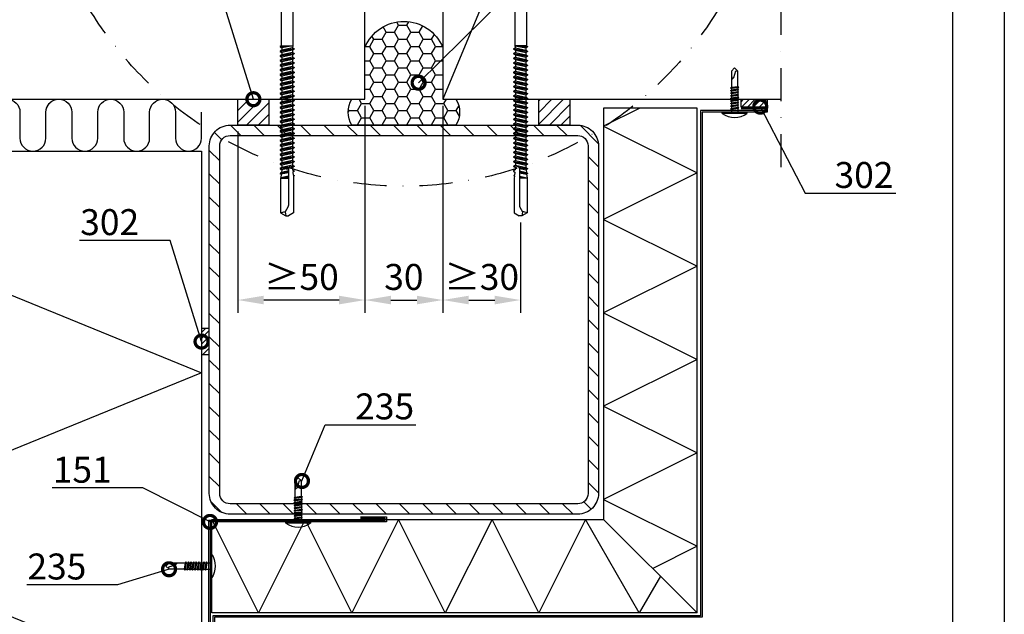
# Model space of a CAD drawing. Units: millimetres. Extents: x 518 to 8757, y 46 to 7726.
# Drawn here: x 3628 to 4008, y 449 to 678 of the extents above; entities that cross this region are included whole.
import ezdxf
from ezdxf import colors
from ezdxf.entities.mleader import LeaderData, LeaderLine
from ezdxf.math import Vec2, Vec3

# ---------------------------------------------------------------- set-up
doc = ezdxf.new("R2010")
doc.units = ezdxf.units.MM
doc.linetypes.add('DASHDOT', pattern=[25.4, 12.7, -6.35, 0, -6.35])
doc.layers.get('0').update_dxf_attribs({"color": 1})
for name, color, linetype in [('S-2_EN', 7, 'Continuous'), ('S-ANNOTATION', 7, 'Continuous'), ('S-CONNECTORS', 7, 'Continuous'), ('S-DIMENSION', 7, 'Continuous'), ('S-FACADE', 7, 'Continuous'), ('S-FRAME', 4, 'Continuous'), ('S-MATERIALS', 2, 'Continuous'), ('S-TEXT', 4, 'Continuous')]:
    doc.layers.add(name, color=color, linetype=linetype)
doc.styles.add('Ruukki_det', font='arial.ttf')
doc.styles.add('Ruukki_nimio', font='arial.ttf')
doc.styles.get("Standard").update_dxf_attribs({"font": 'arial.ttf'})
doc.dimstyles.new('Ruukki_det', dxfattribs={"dimtxt": 2.5, "dimasz": 2.5, "dimexe": 1.25, "dimexo": 0.625, "dimtad": 1, "dimdec": 0, "dimtxsty": 'Standard', "dimcen": 2.5, "dimadec": 0, "dimazin": 0, "dimtfac": 1, "dimtdec": 0, "dimtmove": 0, "dimatfit": 3, "dimldrblk": 'DOTSMALL', "dimfxl": 1, "dimarcsym": 0})

# ---------------------------------------------------------------- blocks, each defined once
blk = doc.blocks.new('*D47')
at = {"layer": 'DefPoints', "color": 0, "transparency": 16777216}
for p in [(3791.09, 640.2), (3821.09, 602.23), (3821.09, 569.77)]:
    blk.add_point(p, dxfattribs=at)
at = {"layer": 'S-DIMENSION', "color": 0, "lineweight": -2, "transparency": 16777216}
for p, q in [((3791.09, 637.7), (3791.09, 564.77)), ((3821.09, 599.73), (3821.09, 564.77)), ((3801.09, 569.77), (3811.09, 569.77))]:
    blk.add_line(p, q, dxfattribs=at)
at = {"layer": 'S-DIMENSION', "color": 0, "transparency": 16777216}
for points in [[(3801.09, 571.43), (3801.09, 568.1), (3791.09, 569.77)], [(3811.09, 571.43), (3811.09, 568.1), (3821.09, 569.77)]]:
    blk.add_solid(points, dxfattribs=at)
at = {"layer": 'S-DIMENSION', "color": 0, "transparency": 16777216, "insert": (3806.09, 577.38), "char_height": 10, "attachment_point": 5}
blk.add_mtext('≥30', dxfattribs=at)
blk = doc.blocks.new('_DotSmall')
at = {"color": 0, "linetype": 'ByBlock', "const_width": 0.5}
blk.add_lwpolyline([(-0.0625, 0, 1), (0.0625, 0, 1)], format="xyb", close=True, dxfattribs=at)
blk = doc.blocks.new('*D48')
at = {"layer": 'DefPoints', "color": 0, "transparency": 16777216}
for p in [(3761.09, 640.2), (3712.08, 637.2), (3712.08, 569.77)]:
    blk.add_point(p, dxfattribs=at)
at = {"layer": 'S-DIMENSION', "color": 0, "lineweight": -2, "transparency": 16777216}
for p, q in [((3761.09, 637.7), (3761.09, 564.77)), ((3712.08, 634.7), (3712.08, 564.77)), ((3751.09, 569.77), (3722.08, 569.77))]:
    blk.add_line(p, q, dxfattribs=at)
at = {"layer": 'S-DIMENSION', "color": 0, "transparency": 16777216}
for points in [[(3722.08, 571.43), (3722.08, 568.1), (3712.08, 569.77)], [(3751.09, 571.43), (3751.09, 568.1), (3761.09, 569.77)]]:
    blk.add_solid(points, dxfattribs=at)
at = {"layer": 'S-DIMENSION', "color": 0, "transparency": 16777216, "insert": (3736.59, 577.37), "char_height": 10, "attachment_point": 5}
blk.add_mtext('≥50', dxfattribs=at)
blk = doc.blocks.new('MATALAR')
at = {"ltscale": 15}
for p, q in [((-9.45, 1.25), (-8.95, 1.25)), ((-8.45, 1.25), (-7.95, 1.25)), ((-7.45, 1.25), (-6.95, 1.25)), ((-6.45, 1.25), (-5.95, 1.25)), ((-5.45, 1.25), (-4.95, 1.25)), ((-4.45, 1.25), (-3.95, 1.25)), ((-3.45, 1.25), (-2.95, 1.25)), ((-2.45, 1.25), (-1.95, 1.25)), ((-1.45, 1.25), (0, 1.25)), ((-9.1, -1.25), (-8.6, -1.25)), ((-8.1, -1.25), (-7.6, -1.25)), ((-7.1, -1.25), (-6.6, -1.25)), ((-6.1, -1.25), (-5.6, -1.25)), ((-5.1, -1.25), (-4.6, -1.25)), ((-4.1, -1.25), (-3.6, -1.25)), ((-3.1, -1.25), (-2.6, -1.25)), ((-2.1, -1.25), (-1.6, -1.25)), ((-1.1, -1.25), (0, -1.25))]:
    blk.add_line(p, q, dxfattribs=at)
for points in [[(0, 4.75), (0.5, 4.75), (0.5, -4.75), (0, -4.75)], [(-9.75, 1.55), (-9.45, 1.25), (-9.1, -1.25), (-9.3, -1.6), (-9.6, -1.25), (-9.95, 1.25)], [(-8.75, 1.55), (-8.45, 1.25), (-8.1, -1.25), (-8.3, -1.6), (-8.6, -1.25), (-8.95, 1.25)], [(-7.75, 1.55), (-7.45, 1.25), (-7.1, -1.25), (-7.3, -1.6), (-7.6, -1.25), (-7.95, 1.25)], [(-6.75, 1.55), (-6.45, 1.25), (-6.1, -1.25), (-6.3, -1.6), (-6.6, -1.25), (-6.95, 1.25)], [(-5.75, 1.55), (-5.45, 1.25), (-5.1, -1.25), (-5.3, -1.6), (-5.6, -1.25), (-5.95, 1.25)], [(-4.75, 1.55), (-4.45, 1.25), (-4.1, -1.25), (-4.3, -1.6), (-4.6, -1.25), (-4.95, 1.25)], [(-3.75, 1.55), (-3.45, 1.25), (-3.1, -1.25), (-3.3, -1.6), (-3.6, -1.25), (-3.95, 1.25)], [(-2.75, 1.55), (-2.45, 1.25), (-2.1, -1.25), (-2.3, -1.6), (-2.6, -1.25), (-2.95, 1.25)], [(-1.75, 1.55), (-1.45, 1.25), (-1.1, -1.25), (-1.3, -1.6), (-1.6, -1.25), (-1.95, 1.25)]]:
    blk.add_lwpolyline(points, close=True, dxfattribs=at)
for points in [[(-9.95, 1.25), (-15.8, 1.25), (-17.05, 0), (-15.8, -1.25), (-9.6, -1.25)], [(-14.05, -1.25), (-12.8, -1), (-13.4, -0.3), (-16, 0.5), (-15.86, 1.19)]]:
    blk.add_lwpolyline(points, dxfattribs=at)
blk.add_arc((-6.27, 0), 8.27, 324.9489, 35.0511, dxfattribs=at)
blk = doc.blocks.new('202')
for p, q in [((-4.618802, 9.674188), (-4.618802, 6.324188)), ((-4, 10.274188), (-4.400802, 9.918457)), ((4, 10.274188), (-4, 10.274188)), ((-2.309401, 9.674188), (-2.309401, 6.324188)), ((2.309401, 9.674188), (2.309401, 6.324188)), ((4, 10.274188), (4.400802, 9.918457)), ((4.618802, 9.674188), (4.618802, 6.324188)), ((-3.90882, 5.024188), (-9.35, 3.566229)), ((-3.65, 4.058258), (-9.09118, 2.600299)), ((-5.75, 5.724188), (-5.75, 5.224188)), ((5.55, 5.924188), (-5.55, 5.924188)), ((5.55, 5.024188), (-5.55, 5.024188)), ((-3.90882, 5.024188), (-3.65, 4.058258)), ((-2.76, 4.058258), (-3.65, 4.058258)), ((-2.76, 4.724188), (-2.76, 2.684188)), ((2.76, 4.724188), (2.76, 2.684188)), ((3.65, 4.058258), (2.76, 4.058258)), ((3.90882, 5.024188), (3.65, 4.058258)), ((3.65, 4.058258), (9.09118, 2.600299)), ((3.90882, 5.024188), (9.35, 3.566229)), ((5.75, 5.724188), (5.75, 5.224188)), ((-9.35, 3.566229), (-9.09118, 2.600299)), ((-8.825993, 2.176154), (-8.75, 0)), ((-2.45, 1.688079), (-8.75, 0)), ((-2.25, 0), (-8.75, 0)), ((-3.274515, 3.751722), (-2.45, 1.688079)), ((-2.76, 2.684188), (-2.25, 2.174188)), ((2.76, 2.684188), (-2.76, 2.684188)), ((-2.25, 1.688079), (-2.45, 1.688079)), ((-2.25, 2.174188), (-2.25, -0.321347)), ((2.25, 2.174188), (-2.25, 2.174188)), ((-0.047427, 0.446202), (-0.050882, 0.41986)), ((-0.050882, 0.41986), (-0.040703, 0.39532)), ((-0.031264, 0.467287), (-0.047427, 0.446202)), ((-0.040703, 0.39532), (-0.019618, 0.379157)), ((-0.006724, 0.477466), (-0.031264, 0.467287)), ((-0.019618, 0.379157), (3.45, -0.075916)), ((-0.006724, 0.477466), (3.45, 0.024084)), ((0.117826, 1.012457), (2.25, 0.583653)), ((2.76, 2.684188), (2.25, 2.174188)), ((2.25, 2.174188), (2.25, 0.583653)), ((2.45, 1.688079), (2.25, 1.688079)), ((2.25, 0.583653), (3.45, 0.024084)), ((3.274515, 3.751722), (2.45, 1.688079)), ((2.45, 1.688079), (8.75, 0)), ((3.45, 0.024084), (3.45, -0.075916)), ((8.75, 0), (3.45, 0)), ((8.825993, 2.176154), (8.75, 0)), ((9.35, 3.566229), (9.09118, 2.600299)), ((-2.25, -0.321347), (-3.45, -0.880916)), ((-3.45, -0.880916), (-3.45, -0.980916)), ((-3.45, -0.880916), (3.45, -1.785916)), ((-3.45, -0.980916), (-2.25, -1.540485)), ((-3.45, -0.980916), (3.45, -1.885916)), ((-2.25, -2.131347), (-3.45, -2.690916)), ((-3.45, -2.690916), (3.45, -3.595916)), ((-3.45, -2.690916), (-3.45, -2.790916)), ((-3.45, -2.790916), (3.45, -3.695916)), ((-3.45, -2.790916), (-2.25, -3.350485)), ((-2.25, -0.321347), (2.25, -1.226347)), ((-2.25, -1.540485), (-2.25, -2.131347)), ((-2.25, -1.540485), (2.25, -2.445485)), ((-2.25, -2.131347), (2.25, -3.036347)), ((-2.25, -3.350485), (2.25, -4.255485)), ((-2.25, -3.350485), (-2.25, -4.098416)), ((-0.117826, -0.159289), (2.25, -0.635485)), ((3.45, -0.075916), (2.25, -0.635485)), ((2.25, -0.635485), (2.25, -1.226347)), ((2.25, -1.226347), (3.45, -1.785916)), ((3.45, -1.885916), (2.25, -2.445485)), ((2.25, -2.445485), (2.25, -3.036347)), ((2.25, -3.036347), (3.45, -3.595916)), ((3.45, -3.695916), (2.25, -4.255485)), ((3.45, -1.785916), (3.45, -1.885916)), ((3.45, -3.595916), (3.45, -3.695916)), ((-2.25, -4.098416), (-2.85, -4.3782)), ((-2.85, -4.3782), (-2.85, -4.723631)), ((-2.85, -4.3782), (0, -5.003416)), ((-2.85, -4.723631), (-2.25, -5.003416)), ((-2.85, -4.723631), (0, -5.003416)), ((-2.25, -4.098416), (0, -5.003416)), ((0, -5.003416), (-2.25, -5.003416)), ((-2.25, -5.003416), (-2.25, -177.397396)), ((2.25, -4.255485), (2.25, -177.397396)), ((-2.035, -178.178266), (-2.7, -178.562203)), ((2.25, -177.397396), (-2.25, -177.397396)), ((-2.25, -177.397396), (2.7, -177.657203)), ((-2.25, -177.397396), (2.7, -177.807203)), ((-2.25, -177.397396), (2.035, -178.191141)), ((-2.25, -177.397396), (-2.035, -178.178266)), ((-2.035, -178.178266), (2.035, -179.083266)), ((2.7, -177.807203), (2.035, -178.191141)), ((2.035, -178.191141), (2.035, -179.083266)), ((2.25, -177.397396), (2.7, -177.657203)), ((2.7, -177.657203), (2.7, -177.807203)), ((-2.7, -178.562203), (2.7, -179.467203)), ((-2.7, -178.562203), (-2.7, -178.712203)), ((-2.7, -178.712203), (2.7, -179.617203)), ((-2.7, -178.712203), (-2.035, -179.096141)), ((-2.035, -179.988266), (-2.7, -180.372203)), ((-2.7, -180.372203), (-2.7, -180.522203)), ((-2.7, -180.372203), (2.7, -181.277203)), ((-2.7, -180.522203), (-2.035, -180.906141)), ((-2.7, -180.522203), (2.7, -181.427203)), ((-2.035, -181.798266), (-2.7, -182.182203)), ((-2.7, -182.182203), (2.7, -183.087203)), ((-2.7, -182.182203), (-2.7, -182.332203)), ((-2.035, -179.096141), (-2.035, -179.988266)), ((-2.035, -179.096141), (2.035, -180.001141)), ((-2.035, -179.988266), (2.035, -180.893266)), ((-2.035, -180.906141), (2.035, -181.811141)), ((-2.035, -180.906141), (-2.035, -181.798266)), ((-2.035, -181.798266), (2.035, -182.703266)), ((2.035, -179.083266), (2.7, -179.467203)), ((2.7, -179.617203), (2.035, -180.001141)), ((2.035, -180.001141), (2.035, -180.893266)), ((2.035, -180.893266), (2.7, -181.277203)), ((2.7, -181.427203), (2.035, -181.811141)), ((2.035, -181.811141), (2.035, -182.703266)), ((2.7, -179.467203), (2.7, -179.617203)), ((2.7, -181.277203), (2.7, -181.427203)), ((-2.7, -182.332203), (2.7, -183.237203)), ((-2.7, -182.332203), (-2.035, -182.716141)), ((-2.035, -183.608266), (-2.7, -183.992203)), ((-2.7, -183.992203), (-2.7, -184.142203)), ((-2.7, -183.992203), (2.7, -184.897203)), ((-2.7, -184.142203), (-2.035, -184.526141)), ((-2.7, -184.142203), (2.7, -185.047203)), ((-2.035, -185.418266), (-2.7, -185.802203)), ((-2.7, -185.802203), (2.7, -186.707203)), ((-2.7, -185.802203), (-2.7, -185.952203)), ((-2.7, -185.952203), (2.7, -186.857203)), ((-2.7, -185.952203), (-2.035, -186.336141)), ((-2.035, -182.716141), (2.035, -183.621141)), ((-2.035, -182.716141), (-2.035, -183.608266)), ((-2.035, -183.608266), (2.035, -184.513266)), ((-2.035, -184.526141), (-2.035, -185.418266)), ((-2.035, -184.526141), (2.035, -185.431141)), ((-2.035, -185.418266), (2.035, -186.323266)), ((2.035, -182.703266), (2.7, -183.087203)), ((2.7, -183.237203), (2.035, -183.621141)), ((2.035, -183.621141), (2.035, -184.513266)), ((2.035, -184.513266), (2.7, -184.897203)), ((2.7, -185.047203), (2.035, -185.431141)), ((2.035, -185.431141), (2.035, -186.323266)), ((2.7, -183.087203), (2.7, -183.237203)), ((2.7, -184.897203), (2.7, -185.047203)), ((-2.035, -187.228266), (-2.7, -187.612203)), ((-2.7, -187.612203), (-2.7, -187.762203)), ((-2.7, -187.612203), (2.7, -188.517203)), ((-2.7, -187.762203), (-2.035, -188.146141)), ((-2.7, -187.762203), (2.7, -188.667203)), ((-2.035, -189.038266), (-2.7, -189.422203)), ((-2.7, -189.422203), (2.7, -190.327203)), ((-2.7, -189.422203), (-2.7, -189.572203)), ((-2.7, -189.572203), (2.7, -190.477203)), ((-2.7, -189.572203), (-2.035, -189.956141)), ((-2.035, -186.336141), (2.035, -187.241141)), ((-2.035, -186.336141), (-2.035, -187.228266)), ((-2.035, -187.228266), (2.035, -188.133266)), ((-2.035, -188.146141), (-2.035, -189.038266)), ((-2.035, -188.146141), (2.035, -189.051141)), ((-2.035, -189.038266), (2.035, -189.943266)), ((2.035, -186.323266), (2.7, -186.707203)), ((2.7, -186.857203), (2.035, -187.241141)), ((2.035, -187.241141), (2.035, -188.133266)), ((2.035, -188.133266), (2.7, -188.517203)), ((2.7, -188.667203), (2.035, -189.051141)), ((2.035, -189.051141), (2.035, -189.943266)), ((2.7, -186.707203), (2.7, -186.857203)), ((2.7, -188.517203), (2.7, -188.667203)), ((-2.035, -190.848266), (-2.7, -191.232203)), ((-2.7, -191.232203), (-2.7, -191.382203)), ((-2.7, -191.232203), (2.7, -192.137203)), ((-2.7, -191.382203), (-2.035, -191.766141)), ((-2.7, -191.382203), (2.7, -192.287203)), ((-2.035, -192.658266), (-2.7, -193.042203)), ((-2.7, -193.042203), (2.7, -193.947203)), ((-2.7, -193.042203), (-2.7, -193.192203)), ((-2.7, -193.192203), (2.7, -194.097203)), ((-2.7, -193.192203), (-2.035, -193.576141)), ((-2.035, -189.956141), (2.035, -190.861141)), ((-2.035, -189.956141), (-2.035, -190.848266)), ((-2.035, -190.848266), (2.035, -191.753266)), ((-2.035, -191.766141), (-2.035, -192.658266)), ((-2.035, -191.766141), (2.035, -192.671141)), ((-2.035, -192.658266), (2.035, -193.563266)), ((2.035, -189.943266), (2.7, -190.327203)), ((2.7, -190.477203), (2.035, -190.861141)), ((2.035, -190.861141), (2.035, -191.753266)), ((2.035, -191.753266), (2.7, -192.137203)), ((2.7, -192.287203), (2.035, -192.671141)), ((2.035, -192.671141), (2.035, -193.563266)), ((2.035, -193.563266), (2.7, -193.947203)), ((2.7, -190.327203), (2.7, -190.477203)), ((2.7, -192.137203), (2.7, -192.287203)), ((-2.035, -194.468266), (-2.7, -194.852203)), ((-2.7, -194.852203), (-2.7, -195.002203)), ((-2.7, -194.852203), (2.7, -195.757203)), ((-2.7, -195.002203), (-2.035, -195.386141)), ((-2.7, -195.002203), (2.7, -195.907203)), ((-2.035, -196.278266), (-2.7, -196.662203)), ((-2.7, -196.662203), (2.7, -197.567203)), ((-2.7, -196.662203), (-2.7, -196.812203)), ((-2.7, -196.812203), (2.7, -197.717203)), ((-2.7, -196.812203), (-2.035, -197.196141)), ((-2.035, -193.576141), (2.035, -194.481141)), ((-2.035, -193.576141), (-2.035, -194.468266)), ((-2.035, -194.468266), (2.035, -195.373266)), ((-2.035, -195.386141), (-2.035, -196.278266)), ((-2.035, -195.386141), (2.035, -196.291141)), ((-2.035, -196.278266), (2.035, -197.183266)), ((-2.035, -197.196141), (2.035, -198.101141)), ((-2.035, -197.196141), (-2.035, -198.088266)), ((2.7, -194.097203), (2.035, -194.481141)), ((2.035, -194.481141), (2.035, -195.373266)), ((2.035, -195.373266), (2.7, -195.757203)), ((2.7, -195.907203), (2.035, -196.291141)), ((2.035, -196.291141), (2.035, -197.183266)), ((2.035, -197.183266), (2.7, -197.567203)), ((2.7, -193.947203), (2.7, -194.097203)), ((2.7, -195.757203), (2.7, -195.907203)), ((-2.035, -198.088266), (-2.7, -198.472203)), ((-2.7, -198.472203), (-2.7, -198.622203)), ((-2.7, -198.472203), (2.7, -199.377203)), ((-2.7, -198.622203), (-2.035, -199.006141)), ((-2.7, -198.622203), (2.7, -199.527203)), ((-2.035, -199.898266), (-2.7, -200.282203)), ((-2.7, -200.282203), (2.7, -201.187203)), ((-2.7, -200.282203), (-2.7, -200.432203)), ((-2.7, -200.432203), (2.7, -201.337203)), ((-2.7, -200.432203), (-2.035, -200.816141)), ((-2.035, -198.088266), (2.035, -198.993266)), ((-2.035, -199.006141), (-2.035, -199.898266)), ((-2.035, -199.006141), (2.035, -199.911141)), ((-2.035, -199.898266), (2.035, -200.803266)), ((-2.035, -200.816141), (2.035, -201.721141)), ((-2.035, -200.816141), (-2.035, -201.708266)), ((2.7, -197.717203), (2.035, -198.101141)), ((2.035, -198.101141), (2.035, -198.993266)), ((2.035, -198.993266), (2.7, -199.377203)), ((2.7, -199.527203), (2.035, -199.911141)), ((2.035, -199.911141), (2.035, -200.803266)), ((2.035, -200.803266), (2.7, -201.187203)), ((2.7, -197.567203), (2.7, -197.717203)), ((2.7, -199.377203), (2.7, -199.527203)), ((-2.035, -201.708266), (-2.7, -202.092203)), ((-2.7, -202.092203), (-2.7, -202.242203)), ((-2.7, -202.092203), (2.7, -202.997203)), ((-2.7, -202.242203), (-2.035, -202.626141)), ((-2.7, -202.242203), (2.7, -203.147203)), ((-2.035, -203.518266), (-2.7, -203.902203)), ((-2.7, -203.902203), (2.7, -204.807203)), ((-2.7, -203.902203), (-2.7, -204.052203)), ((-2.7, -204.052203), (2.7, -204.957203)), ((-2.7, -204.052203), (-2.035, -204.436141)), ((-2.035, -201.708266), (2.035, -202.613266)), ((-2.035, -202.626141), (-2.035, -203.518266)), ((-2.035, -202.626141), (2.035, -203.531141)), ((-2.035, -203.518266), (2.035, -204.423266)), ((-2.035, -204.436141), (2.035, -205.341141)), ((-2.035, -204.436141), (-2.035, -205.328266)), ((2.7, -201.337203), (2.035, -201.721141)), ((2.035, -201.721141), (2.035, -202.613266)), ((2.035, -202.613266), (2.7, -202.997203)), ((2.7, -203.147203), (2.035, -203.531141)), ((2.035, -203.531141), (2.035, -204.423266)), ((2.035, -204.423266), (2.7, -204.807203)), ((2.7, -204.957203), (2.035, -205.341141)), ((2.7, -201.187203), (2.7, -201.337203)), ((2.7, -202.997203), (2.7, -203.147203)), ((2.7, -204.807203), (2.7, -204.957203)), ((-2.035, -205.328266), (-2.7, -205.712203)), ((-2.7, -205.712203), (-2.7, -205.862203)), ((-2.7, -205.712203), (2.7, -206.617203)), ((-2.7, -205.862203), (-2.035, -206.246141)), ((-2.7, -205.862203), (2.7, -206.767203)), ((-2.035, -207.138266), (-2.7, -207.522203)), ((-2.7, -207.522203), (2.7, -208.427203)), ((-2.7, -207.522203), (-2.7, -207.672203)), ((-2.7, -207.672203), (2.7, -208.577203)), ((-2.7, -207.672203), (-2.035, -208.056141)), ((-2.035, -205.328266), (2.035, -206.233266)), ((-2.035, -206.246141), (-2.035, -207.138266)), ((-2.035, -206.246141), (2.035, -207.151141)), ((-2.035, -207.138266), (2.035, -208.043266)), ((-2.035, -208.056141), (2.035, -208.961141)), ((-2.035, -208.056141), (-2.035, -208.948266)), ((2.035, -205.341141), (2.035, -206.233266)), ((2.035, -206.233266), (2.7, -206.617203)), ((2.7, -206.767203), (2.035, -207.151141)), ((2.035, -207.151141), (2.035, -208.043266)), ((2.035, -208.043266), (2.7, -208.427203)), ((2.7, -208.577203), (2.035, -208.961141)), ((2.7, -206.617203), (2.7, -206.767203)), ((2.7, -208.427203), (2.7, -208.577203)), ((-2.035, -208.948266), (-2.7, -209.332203)), ((-2.7, -209.332203), (-2.7, -209.482203)), ((-2.7, -209.332203), (2.7, -210.237203)), ((-2.7, -209.482203), (-2.035, -209.866141)), ((-2.7, -209.482203), (2.7, -210.387203)), ((-2.035, -210.758266), (-2.7, -211.142203)), ((-2.7, -211.142203), (2.7, -212.047203)), ((-2.7, -211.142203), (-2.7, -211.292203)), ((-2.7, -211.292203), (2.7, -212.197203)), ((-2.7, -211.292203), (-2.035, -211.676141)), ((-2.035, -208.948266), (2.035, -209.853266)), ((-2.035, -209.866141), (-2.035, -210.758266)), ((-2.035, -209.866141), (2.035, -210.771141)), ((-2.035, -210.758266), (2.035, -211.663266)), ((-2.035, -211.676141), (2.035, -212.581141)), ((-2.035, -211.676141), (-2.035, -212.568266)), ((2.035, -208.961141), (2.035, -209.853266)), ((2.035, -209.853266), (2.7, -210.237203)), ((2.7, -210.387203), (2.035, -210.771141)), ((2.035, -210.771141), (2.035, -211.663266)), ((2.035, -211.663266), (2.7, -212.047203)), ((2.7, -212.197203), (2.035, -212.581141)), ((2.7, -210.237203), (2.7, -210.387203)), ((2.7, -212.047203), (2.7, -212.197203)), ((-2.035, -212.568266), (-2.7, -212.952203)), ((-2.7, -212.952203), (-2.7, -213.102203)), ((-2.7, -212.952203), (2.7, -213.857203)), ((-2.7, -213.102203), (-2.035, -213.486141)), ((-2.7, -213.102203), (2.7, -214.007203)), ((-2.035, -214.378266), (-2.7, -214.762203)), ((-2.7, -214.762203), (2.7, -215.667203)), ((-2.7, -214.762203), (-2.7, -214.912203)), ((-2.7, -214.912203), (2.7, -215.817203)), ((-2.7, -214.912203), (-2.035, -215.296141)), ((-2.035, -216.188266), (-2.7, -216.572203)), ((-2.035, -212.568266), (2.035, -213.473266)), ((-2.035, -213.486141), (-2.035, -214.378266)), ((-2.035, -213.486141), (2.035, -214.391141)), ((-2.035, -214.378266), (2.035, -215.283266)), ((-2.035, -215.296141), (2.035, -216.201141)), ((-2.035, -215.296141), (-2.035, -216.188266)), ((-2.035, -216.188266), (2.035, -217.093266)), ((2.035, -212.581141), (2.035, -213.473266)), ((2.035, -213.473266), (2.7, -213.857203)), ((2.7, -214.007203), (2.035, -214.391141)), ((2.035, -214.391141), (2.035, -215.283266)), ((2.035, -215.283266), (2.7, -215.667203)), ((2.7, -215.817203), (2.035, -216.201141)), ((2.035, -216.201141), (2.035, -217.093266)), ((2.7, -213.857203), (2.7, -214.007203)), ((2.7, -215.667203), (2.7, -215.817203)), ((-2.7, -216.572203), (-2.7, -216.722203)), ((-2.7, -216.572203), (2.7, -217.477203)), ((-2.7, -216.722203), (-2.035, -217.106141)), ((-2.7, -216.722203), (2.7, -217.627203)), ((-2.035, -217.998266), (-2.7, -218.382203)), ((-2.7, -218.382203), (2.7, -219.287203)), ((-2.7, -218.382203), (-2.7, -218.532203)), ((-2.7, -218.532203), (2.7, -219.437203)), ((-2.7, -218.532203), (-2.035, -218.916141)), ((-2.035, -219.808266), (-2.7, -220.192203)), ((-2.035, -217.106141), (-2.035, -217.998266)), ((-2.035, -217.106141), (2.035, -218.011141)), ((-2.035, -217.998266), (2.035, -218.903266)), ((-2.035, -218.916141), (2.035, -219.821141)), ((-2.035, -218.916141), (-2.035, -219.808266)), ((-2.035, -219.808266), (2.035, -220.713266)), ((2.035, -217.093266), (2.7, -217.477203)), ((2.7, -217.627203), (2.035, -218.011141)), ((2.035, -218.011141), (2.035, -218.903266)), ((2.035, -218.903266), (2.7, -219.287203)), ((2.7, -219.437203), (2.035, -219.821141)), ((2.035, -219.821141), (2.035, -220.713266)), ((2.7, -217.477203), (2.7, -217.627203)), ((2.7, -219.287203), (2.7, -219.437203)), ((-2.7, -220.192203), (-2.7, -220.342203)), ((-2.7, -220.192203), (2.7, -221.097203)), ((-2.7, -220.342203), (-2.035, -220.726141)), ((-2.7, -220.342203), (2.7, -221.247203)), ((-2.035, -221.618266), (-2.7, -222.002203)), ((-2.7, -222.002203), (2.7, -222.907203)), ((-2.7, -222.002203), (-2.7, -222.152203)), ((-2.7, -222.152203), (2.7, -223.057203)), ((-2.7, -222.152203), (-2.035, -222.536141)), ((-2.035, -223.428266), (-2.7, -223.812203)), ((-2.7, -223.812203), (-2.7, -223.962203)), ((-2.7, -223.812203), (-1.487016, -224.015491)), ((-2.035, -220.726141), (-2.035, -221.618266)), ((-2.035, -220.726141), (2.035, -221.631141)), ((-2.035, -221.618266), (2.035, -222.523266)), ((-2.035, -222.536141), (2.035, -223.441141)), ((-2.035, -222.536141), (-2.035, -223.428266)), ((-2.035, -223.428266), (2.035, -224.333266)), ((2.035, -220.713266), (2.7, -221.097203)), ((2.7, -221.247203), (2.035, -221.631141)), ((2.035, -221.631141), (2.035, -222.523266)), ((2.035, -222.523266), (2.7, -222.907203)), ((2.7, -223.057203), (2.035, -223.441141)), ((2.035, -223.441141), (2.035, -224.333266)), ((2.7, -221.097203), (2.7, -221.247203)), ((2.7, -222.907203), (2.7, -223.057203)), ((-2.7, -223.962203), (-2.035, -224.346141)), ((-2.7, -223.962203), (-1.703855, -224.12915)), ((-2.08559, -225.267473), (-2.7, -225.622203)), ((-2.7, -225.622203), (-2.7, -225.772203)), ((-2.7, -225.772203), (-2.188899, -226.067288)), ((-2.34402, -227.268227), (-2.644227, -227.441551)), ((-2.644227, -227.441551), (-2.644227, -227.591551)), ((-2.644227, -227.591551), (-2.403719, -227.730408)), ((-2.403719, -227.730408), (-2.5, -228.475812)), ((-2.188899, -226.067288), (-2.34402, -227.268227)), ((-2.005276, -224.645694), (-2.08559, -225.267473)), ((-2.035, -224.346141), (-2.035, -224.875812)), ((-2.035, -224.346141), (-1.915832, -224.372639)), ((-0.775355, -224.13476), (2.7, -224.717203)), ((-0.60742, -224.312904), (2.7, -224.867203)), ((-0.476727, -224.692637), (0.347054, -224.875812)), ((-0.475, -224.744115), (-0.475, -238.87598)), ((0.347054, -224.875812), (-0.475, -224.875812)), ((-0.475, -225.633976), (2.211905, -226.245402)), ((-0.475, -225.995097), (2.7, -226.527203)), ((-0.475, -226.145097), (2.7, -226.677203)), ((-0.475, -226.389011), (2.297682, -226.909482)), ((-0.475, -227.65701), (2.473459, -228.270332)), ((0.347054, -224.875812), (2.080116, -225.225094)), ((2.035, -224.333266), (2.7, -224.717203)), ((2.7, -224.867203), (2.080116, -225.225094)), ((2.080116, -225.225094), (2.211905, -226.245402)), ((2.211905, -226.245402), (2.7, -226.527203)), ((2.7, -226.677203), (2.297682, -226.909482)), ((2.297682, -226.909482), (2.473459, -228.270332)), ((2.7, -224.717203), (2.7, -224.867203)), ((2.7, -226.527203), (2.7, -226.677203)), ((-2.5, -228.475812), (-2.5, -241.835545)), ((-0.475, -227.805097), (2.543999, -228.311059)), ((-0.475, -227.955097), (2.519547, -228.456961)), ((-0.475, -228.023588), (2.5, -228.475812)), ((2.5, -228.475812), (-0.475, -228.475812)), ((2.473459, -228.270332), (2.543999, -228.311059)), ((2.55668, -228.443088), (2.5, -228.475812)), ((2.5, -228.475812), (2.5, -241.835545)), ((2.55668, -228.443088), (2.519547, -228.456961)), ((2.543999, -228.311059), (2.57458, -228.33628)), ((2.581901, -228.412507), (2.55668, -228.443088)), ((2.57458, -228.33628), (2.588453, -228.373413)), ((2.588453, -228.373413), (2.581901, -228.412507)), ((-2.5, -241.835545), (-0.525, -242.975812)), ((-0.274038, -239.62598), (0.769333, -241.433152)), ((0.769333, -241.433152), (0.525, -242.975812)), ((2.5, -241.835545), (0.525, -242.975812)), ((0.525, -242.975812), (-0.525, -242.975812))]:
    blk.add_line(p, q)
for points in [[(-2.309401, 6.324188), (-2.509401, 5.924188)], [(2.509401, 5.924188), (2.309401, 6.324188)]]:
    blk.add_lwpolyline(points)
for centre, radius, start, end in [((-3.464102, 8.863077), 1.411111, 131.590601, 144.914152), ((-3.464102, 8.863077), 1.411111, 35.085848, 131.590601), ((0, 5.529744), 4.744444, 60.872218, 119.127782), ((3.464102, 8.863077), 1.411111, 48.409399, 144.914152), ((3.464102, 8.863077), 1.411111, 35.085848, 48.409399), ((-5.55, 5.724188), 0.2, 90, 180), ((-5.55, 5.224188), 0.2, 180, 270), ((-5.018802, 6.324188), 0.4, 270, 0), ((-3.73883, 3.566208), 0.500004, 21.77885, 79.766591), ((-3.06, 4.724188), 0.3, 0, 90), ((3.06, 4.724188), 0.3, 90, 180), ((3.73883, 3.566208), 0.500004, 100.233409, 158.22115), ((5.018802, 6.324188), 0.4, 180, 270), ((5.55, 5.724188), 0.2, 0, 90), ((5.55, 5.224188), 0.2, 270, 0), ((-9.325688, 2.158704), 0.5, 2, 62.029507), ((0, 0.426584), 0.597604, 78.628867, 258.628867), ((9.325688, 2.158704), 0.5, 117.970493, 178), ((-1.243303, -224.744115), 0.768303, 0, 172.640046), ((1.025, -238.87598), 1.5, 180, 210), ((0.837577, -245.062582), 3.630072, 62.744528, 91.077193)]:
    blk.add_arc(centre, radius, start, end)
blk = doc.blocks.new('303')
at = {"layer": 'S-MATERIALS'}
h = blk.add_hatch(dxfattribs=at)
h.set_pattern_fill('ANSI31', color=256, style=0)
h.set_pattern_definition([(45, (-12, -10), (-2.24506, 2.24506), [])])
h.paths.add_polyline_path([(-12, -10), (-12, 0), (0, 0), (0, -10)])
blk.add_lwpolyline([(-12, -10), (-12, 0), (0, 0), (0, -10)], close=True)
blk = doc.blocks.new('*D49')
at = {"layer": 'DefPoints', "color": 0, "transparency": 16777216}
for p in [(3761.09, 647.2), (3791.09, 647.2), (3791.09, 569.77)]:
    blk.add_point(p, dxfattribs=at)
at = {"layer": 'S-DIMENSION', "color": 0, "lineweight": -2, "transparency": 16777216}
for p, q in [((3761.09, 644.7), (3761.09, 564.77)), ((3791.09, 644.7), (3791.09, 564.77)), ((3771.09, 569.77), (3781.09, 569.77))]:
    blk.add_line(p, q, dxfattribs=at)
at = {"layer": 'S-DIMENSION', "color": 0, "transparency": 16777216}
for points in [[(3771.09, 571.43), (3771.09, 568.1), (3761.09, 569.77)], [(3781.09, 571.43), (3781.09, 568.1), (3791.09, 569.77)]]:
    blk.add_solid(points, dxfattribs=at)
at = {"layer": 'S-DIMENSION', "color": 0, "transparency": 16777216, "insert": (3776.09, 577.38), "char_height": 10, "attachment_point": 5}
blk.add_mtext('30', dxfattribs=at)
blk = doc.blocks.new('title_block_en')
at = {"linetype": 'Continuous'}
for points in [[(0, 285), (198, 285), (198, 0), (0, 0)], [(5, 280), (193, 280), (193, 5), (5, 5)]]:
    blk.add_lwpolyline(points, close=True, dxfattribs=at)
at = {"style": 'Ruukki_nimio'}
for tag, p, height in [('DRAWING_CONTENT_1', (100.8, 268.82), 3), ('DRAWING_CONTENT_2', (100.8, 263.198), 3), ('DRAWING_CONTENT_3', (100.8, 257.575), 3), ('DATE', (18.019, 248.928), 2.5), ('REV_DATE', (65.019, 248.928), 2.5), ('WORK_NR', (101.075, 246.649), 2.5), ('DRAWING_NR', (149.575, 246.649), 2.5), ('REV', (65.019, 241.928), 2.5), ('SCALE', (18.019, 234.928), 2.5), ('BUILDING', (65.019, 234.928), 2.5), ('FILE_NR', (147.398, 234.922), 2.5)]:
    blk.add_attdef(tag, p, '', height=height, dxfattribs=at)

msp = doc.modelspace()

# ---------------------------------------------------------------- hatches: boundary and pattern name
at = {"layer": 'S-FRAME', "ltscale": 2.5}
h = msp.add_hatch(dxfattribs=at)
h.set_pattern_fill('ANSI31', color=256, scale=2, angle=-90, style=0)
edge = h.paths.add_edge_path()
edge.add_line((3851.09, 629.2), (3851.09, 495.2))
edge.add_arc((3843.09, 495.2), 8, -90, 0, ccw=False)
edge.add_line((3843.09, 487.2), (3709.09, 487.2))
edge.add_arc((3709.09, 495.2), 8, -180, -90, ccw=False)
edge.add_line((3701.09, 495.2), (3701.09, 629.2))
edge.add_arc((3709.09, 629.2), 8, 90, 180, ccw=False)
edge.add_line((3709.09, 637.2), (3843.09, 637.2))
edge.add_arc((3843.09, 629.2), 8, 0, 90, ccw=False)
edge = h.paths.add_edge_path(flags=16)
edge.add_line((3847.09, 629.2), (3847.09, 495.2))
edge.add_arc((3843.09, 495.2), 4, -90, 0, ccw=False)
edge.add_line((3843.09, 491.2), (3709.09, 491.2))
edge.add_arc((3709.09, 495.2), 4, -180, -90, ccw=False)
edge.add_line((3705.09, 495.2), (3705.09, 629.2))
edge.add_arc((3709.09, 629.2), 4, 90, 180, ccw=False)
edge.add_line((3709.09, 633.2), (3843.09, 633.2))
edge.add_arc((3843.09, 629.2), 4, 0, 90, ccw=False)
at = {"layer": 'S-MATERIALS', "ltscale": 2}
h = msp.add_hatch(dxfattribs=at)
h.set_pattern_fill('HONEY', color=256)
h.set_pattern_definition([(0, (-2431.4955, 403.582), (4.7625, 2.7496306), [3.175, -6.35]), (120, (-2431.4955, 403.582), (-4.7625, 2.7496307), [3.175, -6.35]), (60, (-2431.4955, 403.582), (1e-08, 5.4992613), [-6.35, 3.175])])
edge = h.paths.add_edge_path()
edge.add_line((3796.09, 637.2), (3756.09, 637.2))
edge.add_arc((3763.68, 642.2), 9.08, 146.6015, 213.3985, ccw=False)
edge.add_line((3756.09, 647.2), (3761.09, 647.2))
edge.add_line((3761.09, 647.2), (3761.09, 667.2))
edge.add_arc((3776.09, 660.95), 16.25, 22.6199, 157.3801, ccw=False)
edge.add_line((3791.09, 667.2), (3791.09, 647.2))
edge.add_line((3791.09, 647.2), (3796.09, 647.2))
edge.add_arc((3788.51, 642.2), 9.08, -33.3985, 33.3985, ccw=False)
at = {"layer": 'S-MATERIALS'}
h = msp.add_hatch(dxfattribs=at)
h.set_pattern_fill('ANSI31', color=256, scale=0.5, angle=180, style=0)
h.paths.add_polyline_path([(3906.09, 644.2), (3916.09, 644.2), (3916.09, 647.2), (3906.09, 647.2)])
h = msp.add_hatch(dxfattribs=at)
h.set_pattern_fill('ANSI31', color=256, scale=0.5, style=0)
h.paths.add_polyline_path([(3701.09, 558.74), (3698.09, 558.74), (3698.09, 548.74), (3701.09, 548.74)])

# ---------------------------------------------------------------- linework, layer by layer
at = {"layer": 'S-ANNOTATION', "linetype": 'DASHDOT'}
msp.add_line((3921.41, 863.2), (3921.41, 615.2), dxfattribs=at)
msp.add_circle((3776.09, 755.46), 141.78, dxfattribs=at)
at = {"layer": 'S-CONNECTORS', "ltscale": 0.2}
msp.add_lwpolyline([(3796.09, 637.2), (3756.09, 637.2, -0.3), (3756.09, 647.2), (3761.09, 647.2), (3761.09, 667.2, -0.666667), (3791.09, 667.2), (3791.09, 647.2), (3796.09, 647.2, -0.3)], format="xyb", close=True, dxfattribs=at)
at = {"layer": 'S-CONNECTORS'}
for points in [[(3906.09, 647.2), (3916.09, 647.2), (3916.09, 644.2), (3906.09, 644.2)], [(3701.09, 558.74), (3698.09, 558.74), (3698.09, 548.74), (3701.09, 548.74)]]:
    msp.add_lwpolyline(points, close=True, dxfattribs=at)
at = {"layer": 'S-FACADE'}
for points in [[(3283.54, 647.2), (3761.09, 647.2), (3761.09, 845.2), (3283.54, 845.2)], [(3921.41, 845.2), (3791.09, 845.2), (3791.09, 647.2), (3921.41, 647.2)], [(3906.09, 644.2), (3916.09, 644.2), (3916.09, 642.2), (3891.09, 642.2), (3891.09, 447.45), (3703.09, 447.45), (3703.09, 397.45), (3701.09, 397.45), (3701.09, 407.45)], [(3906.09, 643.6), (3915.49, 643.6), (3915.49, 642.8), (3890.49, 642.8), (3890.49, 448.05), (3702.49, 448.05), (3702.49, 398.05), (3701.69, 398.05), (3701.69, 407.45)], [(3546.09, 355.73), (3546.09, 627.2), (3698.09, 627.2), (3698.09, 355.73)], [(3759.36, 486.2), (3769.36, 486.2), (3769.36, 484.2), (3701.36, 484.2), (3701.36, 416.2), (3699.36, 416.2), (3699.36, 426.2)], [(3759.36, 485.6), (3768.76, 485.6), (3768.76, 484.8), (3700.76, 484.8), (3700.76, 416.8), (3699.96, 416.8), (3699.96, 426.2)]]:
    msp.add_lwpolyline(points, dxfattribs=at)
at = {"layer": 'S-FRAME'}
for points in [[(3851.09, 629.2), (3851.09, 495.2, -0.414214), (3843.09, 487.2), (3709.09, 487.2, -0.414214), (3701.09, 495.2), (3701.09, 629.2, -0.414214), (3709.09, 637.2), (3843.09, 637.2, -0.414214)], [(3847.09, 629.2), (3847.09, 495.2, -0.414214), (3843.09, 491.2), (3709.09, 491.2, -0.414214), (3705.09, 495.2), (3705.09, 629.2, -0.414214), (3709.09, 633.2), (3843.09, 633.2, -0.414214)]]:
    msp.add_lwpolyline(points, format="xyb", close=True, dxfattribs=at)
at = {"layer": 'S-MATERIALS'}
for points in [[(3921.41, 730.05), (3873.49, 845.2), (3791.09, 647.2)], [(3867.09, 643.81), (3853.09, 636.81), (3889.09, 618.81), (3853.09, 600.81), (3889.09, 582.81), (3853.09, 564.81), (3889.09, 546.81), (3853.09, 528.81), (3889.09, 510.81), (3853.09, 492.81), (3889.09, 474.81), (3872.02, 466.28)], [(3603.64, 627.2), (3546.09, 603.73), (3698.09, 541.73), (3546.09, 479.73), (3698.09, 417.73)], [(3874.99, 463.3), (3866.85, 449.2), (3846.07, 485.2), (3828.07, 449.2), (3810.07, 485.2), (3792.07, 449.2), (3774.07, 485.2), (3756.07, 449.2), (3738.07, 485.2), (3720.07, 449.2), (3702.07, 485.2)]]:
    msp.add_lwpolyline(points, dxfattribs=at)
for points in [[(3578.09, 632.2), (3578.09, 642.2, -1), (3588.09, 642.2), (3588.09, 632.2, 1), (3598.09, 632.2), (3598.09, 642.2, -1), (3608.09, 642.2), (3608.09, 632.2, 1), (3618.09, 632.2), (3618.09, 642.2, -1), (3628.09, 642.2), (3628.09, 632.2, 1), (3638.09, 632.2), (3638.09, 642.2, -0.298217), (3641.09, 646.78)], [(3638.09, 632.2), (3638.09, 642.2, -1), (3648.09, 642.2), (3648.09, 632.2, 1), (3658.09, 632.2), (3658.09, 642.2, -1), (3668.09, 642.2), (3668.09, 632.2, 1), (3678.09, 632.2), (3678.09, 642.2, -1), (3688.09, 642.2), (3688.09, 632.2, 1), (3698.09, 632.2), (3698.09, 642.2)]]:
    msp.add_lwpolyline(points, format="xyb", dxfattribs=at)
for points in [[(3853.09, 485.2), (3889.09, 449.2), (3889.09, 643.81), (3853.09, 643.81)], [(3702.07, 485.2), (3853.09, 485.2), (3889.09, 449.2), (3702.07, 449.2)]]:
    msp.add_lwpolyline(points, close=True, dxfattribs=at)

# ---------------------------------------------------------------- block references
at = {"layer": 'S-2_EN', "xscale": 4, "yscale": 4, "zscale": 4}
msp.add_blockref('title_block_en', (3215.55, 70.32), dxfattribs=at)
at = {"layer": 'S-CONNECTORS', "xscale": -1}
msp.add_blockref('202', (3731.09, 845.2), dxfattribs=at)
at = {"layer": 'S-CONNECTORS'}
for name, p in [('202', (3821.09, 845.2)), ('303', (3724.08, 647.2)), ('303', (3840.11, 647.2))]:
    msp.add_blockref(name, p, dxfattribs=at)
at = {"layer": 'S-CONNECTORS', "ltscale": 15, "rotation": 270}
for p in [(3903.59, 642.2), (3735.36, 484.2)]:
    msp.add_blockref('MATALAR', p, dxfattribs=at)
at = {"layer": 'S-CONNECTORS', "ltscale": 15, "xscale": -1, "rotation": 180}
msp.add_blockref('MATALAR', (3701.36, 467.2), dxfattribs=at)

# ---------------------------------------------------------------- dimensions: what is measured, and where the dimension line sits
at = {"layer": 'S-DIMENSION'}
dim = msp.add_linear_dim(base=(3791.09, 569.77), p1=(3761.09, 647.2), p2=(3791.09, 647.2), dimstyle='Ruukki_det', override={"dimscale": 4}, dxfattribs=at)
dim.commit()
dim.dimension.update_dxf_attribs({"geometry": '*D49', "text_midpoint": (3776.09, 577.38)})
for base, p1, p2, text, picture, middle in [((3712.08, 569.77), (3761.09, 640.2), (3712.08, 637.2), '≥50', '*D48', (3736.59, 577.37)), ((3821.09, 569.77), (3791.09, 640.2), (3821.09, 602.23), '≥<>', '*D47', (3806.09, 577.38))]:
    dim = msp.add_linear_dim(base=base, p1=p1, p2=p2, text=text, dimstyle='Ruukki_det', override={"dimscale": 4}, dxfattribs=at)
    dim.commit()
    dim.dimension.update_dxf_attribs({"geometry": picture, "text_midpoint": middle})

# ---------------------------------------------------------------- leaders
at = {"layer": 'S-TEXT'}
ml = msp.add_multileader_mtext('Standard', dxfattribs=at)
ml.set_content('327', color=256, style='Ruukki_det')
ml.set_leader_properties(color=256, linetype='ByLayer', lineweight=-1)
ml.set_arrow_properties(name='DOTSMALL')
ml.build(insert=Vec2(0, 0))
ml.multileader.update_dxf_attribs({"text_left_attachment_type": 5, "text_right_attachment_type": 5, "dogleg_length": 1, "arrow_head_size": 10, "scale": 4})
ctx = ml.context
ctx.base_point, ctx.scale, ctx.char_height, ctx.arrow_head_size, ctx.landing_gap_size, ctx.plane_origin = Vec3(3834.67, 701.86), 4, 10, 10, 8, Vec3(3781.78, 653.56)
ctx.left_attachment, ctx.right_attachment, ctx.text_align_type = 5, 5, 2
notes = []
notes.append((ctx, [(1, (1, 1, 0), (3830.67, 701.86), (1, 0), 4, [(0, [(3781.78, 653.56)], 0, [])])]))
ctx.mtext.insert, ctx.mtext.alignment, ctx.mtext.flow_direction = Vec3(3864.76, 713.9), 3, 5
ml = msp.add_multileader_mtext('Standard', dxfattribs=at)
ml.set_content('303', color=256, style='Ruukki_det')
ml.set_leader_properties(color=256, linetype='ByLayer', lineweight=-1)
ml.set_arrow_properties(name='DOTSMALL')
ml.build(insert=Vec2(0, 0))
ml.multileader.update_dxf_attribs({"text_left_attachment_type": 5, "text_right_attachment_type": 5, "dogleg_length": 1, "arrow_head_size": 10, "scale": 4})
ctx = ml.context
ctx.base_point, ctx.scale, ctx.char_height, ctx.arrow_head_size, ctx.landing_gap_size, ctx.plane_origin = Vec3(3663.94, 686.23), 4, 10, 10, 8, Vec3(3718.08, 647.2)
ctx.left_attachment, ctx.right_attachment, ctx.text_align_type = 5, 5, 2
notes.append((ctx, [(0, (1, 1, 0), (3706.03, 686.23), (-1, 0), 4, [(0, [(3718.08, 647.2)], 0, [])])]))
ctx.mtext.insert, ctx.mtext.alignment, ctx.mtext.flow_direction = Vec3(3694.03, 698.27), 3, 5
ml = msp.add_multileader_mtext('Standard', dxfattribs=at)
ml.set_content('302', color=256, style='Ruukki_det')
ml.set_leader_properties(color=256, linetype='ByLayer', lineweight=-1)
ml.set_arrow_properties(name='DOTSMALL')
ml.build(insert=Vec2(0, 0))
ml.multileader.update_dxf_attribs({"text_left_attachment_type": 5, "text_right_attachment_type": 5, "dogleg_length": 1, "arrow_head_size": 10, "scale": 4})
ctx = ml.context
ctx.base_point, ctx.scale, ctx.char_height, ctx.arrow_head_size, ctx.landing_gap_size, ctx.plane_origin = Vec3(3934.83, 610.95), 4, 10, 10, 8, Vec3(3913.47, 644.34)
ctx.left_attachment, ctx.right_attachment, ctx.text_align_type = 5, 5, 2
notes.append((ctx, [(1, (1, 1, 0), (3930.83, 610.95), (1, 0), 4, [(0, [(3913.47, 644.34)], 0, [])])]))
ctx.mtext.insert, ctx.mtext.alignment, ctx.mtext.flow_direction = Vec3(3964.82, 622.99), 3, 5
ml = msp.add_multileader_mtext('Standard', dxfattribs=at)
ml.set_content('302', color=256, style='Ruukki_det')
ml.set_leader_properties(color=256, linetype='ByLayer', lineweight=-1)
ml.set_arrow_properties(name='DOTSMALL')
ml.build(insert=Vec2(0, 0))
ml.multileader.update_dxf_attribs({"text_left_attachment_type": 5, "text_right_attachment_type": 5, "dogleg_length": 1, "arrow_head_size": 10, "scale": 4})
ctx = ml.context
ctx.base_point, ctx.scale, ctx.char_height, ctx.arrow_head_size, ctx.landing_gap_size, ctx.plane_origin = Vec3(3644.06, 592.76), 4, 10, 10, 8, Vec3(3698.09, 553.74)
ctx.left_attachment, ctx.right_attachment, ctx.text_align_type = 5, 5, 2
notes.append((ctx, [(0, (1, 1, 0), (3686.04, 592.76), (-1, 0), 4, [(0, [(3698.09, 553.74)], 0, [])])]))
ctx.mtext.insert, ctx.mtext.alignment, ctx.mtext.flow_direction = Vec3(3674.04, 604.81), 3, 5
ml = msp.add_multileader_mtext('Standard', dxfattribs=at)
ml.set_content('235', color=256, style='Ruukki_det')
ml.set_leader_properties(color=256, linetype='ByLayer', lineweight=-1)
ml.set_arrow_properties(name='DOTSMALL')
ml.build(insert=Vec2(0, 0))
ml.multileader.update_dxf_attribs({"text_left_attachment_type": 5, "text_right_attachment_type": 5, "dogleg_length": 1, "arrow_head_size": 10, "scale": 4})
ctx = ml.context
ctx.base_point, ctx.scale, ctx.char_height, ctx.arrow_head_size, ctx.landing_gap_size, ctx.plane_origin = Vec3(3749.7, 521.71), 4, 10, 10, 8, Vec3(3736.8, 500)
ctx.left_attachment, ctx.right_attachment, ctx.text_align_type = 5, 5, 2
notes.append((ctx, [(1, (1, 1, 0), (3745.7, 521.71), (1, 0), 4, [(0, [(3736.8, 500)], 0, [])])]))
ctx.mtext.insert, ctx.mtext.alignment, ctx.mtext.flow_direction = Vec3(3780.04, 533.75), 3, 5
ml = msp.add_multileader_mtext('Standard', dxfattribs=at)
ml.set_content('151', color=256, style='Ruukki_det')
ml.set_leader_properties(color=256, linetype='ByLayer', lineweight=-1)
ml.set_arrow_properties(name='DOTSMALL')
ml.build(insert=Vec2(0, 0))
ml.multileader.update_dxf_attribs({"text_left_attachment_type": 5, "text_right_attachment_type": 5, "dogleg_length": 1, "arrow_head_size": 10, "scale": 4})
ctx = ml.context
ctx.base_point, ctx.scale, ctx.char_height, ctx.arrow_head_size, ctx.landing_gap_size, ctx.plane_origin = Vec3(3636.23, 497.29), 4, 10, 10, 8, Vec3(3701.36, 484.2)
ctx.left_attachment, ctx.right_attachment, ctx.text_align_type = 5, 5, 2
notes.append((ctx, [(0, (1, 1, 0), (3675.46, 497.29), (-1, 0), 4, [(0, [(3701.36, 484.2)], 0, [])])]))
ctx.mtext.insert, ctx.mtext.alignment, ctx.mtext.flow_direction = Vec3(3663.46, 509.33), 3, 5
ml = msp.add_multileader_mtext('Standard', dxfattribs=at)
ml.set_content('235', color=256, style='Ruukki_det')
ml.set_leader_properties(color=256, linetype='ByLayer', lineweight=-1)
ml.set_arrow_properties(name='DOTSMALL')
ml.build(insert=Vec2(0, 0))
ml.multileader.update_dxf_attribs({"text_left_attachment_type": 5, "text_right_attachment_type": 5, "dogleg_length": 1, "arrow_head_size": 10, "scale": 4})
ctx = ml.context
ctx.base_point, ctx.scale, ctx.char_height, ctx.arrow_head_size, ctx.landing_gap_size, ctx.plane_origin = Vec3(3623.34, 459.98), 4, 10, 10, 8, Vec3(3685.56, 465.95)
ctx.left_attachment, ctx.right_attachment, ctx.text_align_type = 5, 5, 2
notes.append((ctx, [(0, (1, 1, 0), (3665.68, 459.98), (-1, 0), 4, [(0, [(3685.56, 465.95)], 0, [])])]))
ctx.mtext.insert, ctx.mtext.alignment, ctx.mtext.flow_direction = Vec3(3653.68, 472.02), 3, 5
for ctx, leaders in notes:
    for number, flags, end, landing, length, lines in leaders:
        leader = LeaderData()
        leader.index, (leader.has_last_leader_line, leader.has_dogleg_vector, leader.attachment_direction) = number, flags
        leader.last_leader_point, leader.dogleg_vector, leader.dogleg_length = Vec3(end), Vec3(landing), length
        for number, points, colour, breaks in lines:
            line = LeaderLine()
            line.index, line.vertices, line.color, line.breaks = number, Vec3.list(points), colors.encode_raw_color(colour), breaks
            leader.lines.append(line)
        ctx.leaders.append(leader)

doc.saveas('drawing.dxf')
